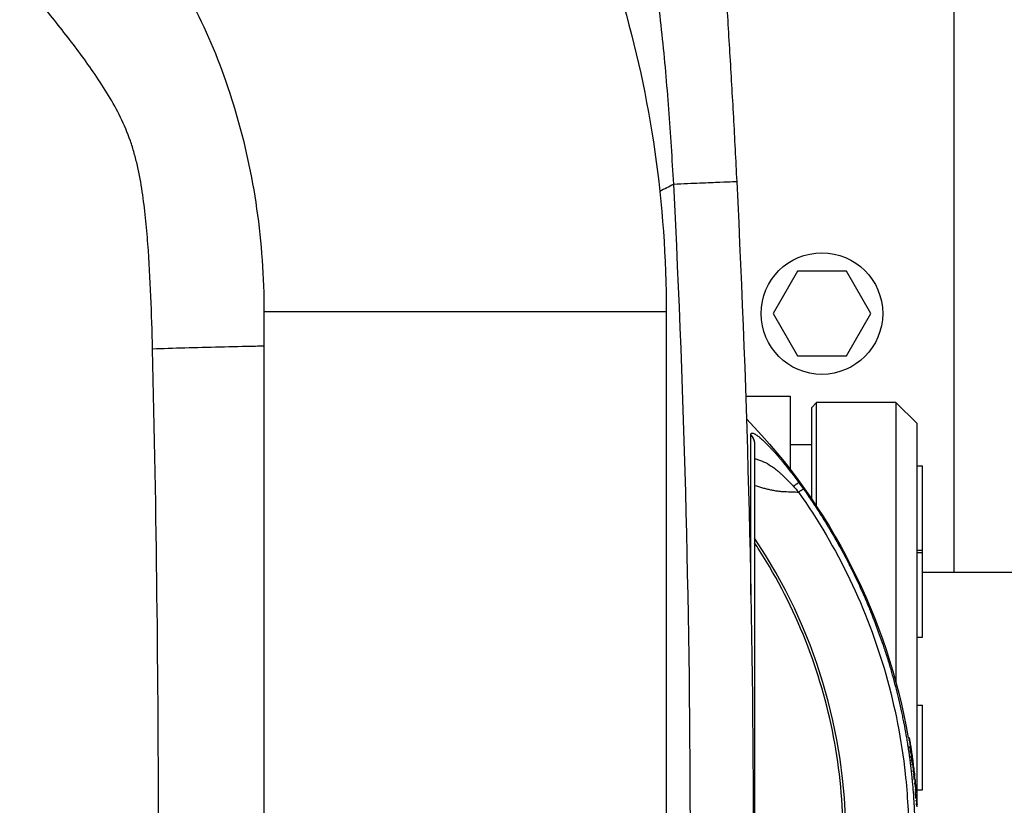
# Model space of a CAD drawing. Units: millimetres. Extents: x -14550 to 16166, y -8530 to 8530.
# Drawn here: x -12103 to -11917, y -2059 to -1911 of the extents above; entities that cross this region are included whole.
import ezdxf

# ---------------------------------------------------------------- set-up
doc = ezdxf.new("R2010")
doc.units = ezdxf.units.MM
doc.header["$LTSCALE"] = 20
doc.layers.add('2d', color=230, linetype='Continuous')

msp = doc.modelspace()

# ---------------------------------------------------------------- linework, layer by layer
at = {"layer": '2d'}
for p, q in [((-11926.34, -2015.31), (-11926.34, -1886.52)), ((-11979.94, -1942.11), (-11979.94, -1942.11)), ((-11955.96, -1958.31), (-11960.58, -1966.31)), ((-11946.72, -1958.31), (-11955.96, -1958.31)), ((-11942.1, -1966.31), (-11946.72, -1958.31)), ((-11978.34, -1964.14), (-11978.34, -1964.14)), ((-11980.79, -1965.98), (-12056.89, -1965.98)), ((-12056.89, -1965.98), (-12056.89, -2166.24)), ((-11980.79, -1965.98), (-11980.79, -2166.24)), ((-11960.58, -1966.31), (-11955.96, -1974.31)), ((-11946.72, -1974.31), (-11942.1, -1966.31)), ((-11955.96, -1974.31), (-11946.72, -1974.31)), ((-11977.66, -1982.13), (-11977.66, -1982.13)), ((-11965.76, -1981.96), (-11957.34, -1981.96)), ((-11957.34, -1981.96), (-11957.34, -1995.79)), ((-11953.34, -1984.11), (-11952.34, -1983.11)), ((-11952.34, -2002.79), (-11952.34, -1983.11)), ((-11937.34, -1983.11), (-11952.34, -1983.11)), ((-11937.34, -1983.11), (-11937.34, -2036.04)), ((-11933.34, -1987.11), (-11937.34, -1983.11)), ((-11953.34, -1984.11), (-11953.34, -2001.3)), ((-11933.34, -2059.32), (-11933.34, -1987.11)), ((-11953.34, -1991.11), (-11957.34, -1991.11)), ((-11933.34, -1995.09), (-11932.34, -1995.09)), ((-11932.34, -2027.51), (-11932.34, -1995.09)), ((-11957.34, -1998.33), (-11957.34, -1998.33)), ((-11953.34, -2001.64), (-11953.34, -2001.64)), ((-11952.34, -2003.15), (-11952.34, -2003.15)), ((-11933.34, -2011.09), (-11932.34, -2011.09)), ((-11976.79, -2013.11), (-11976.79, -2013.11)), ((-11933.34, -2011.51), (-11932.34, -2011.51)), ((-11664.75, -2015.31), (-11932.34, -2015.31)), ((-11933.34, -2027.51), (-11932.34, -2027.51)), ((-11952.34, -2033.94), (-11952.34, -2033.94)), ((-11937.34, -2037.21), (-11937.34, -2037.21)), ((-11933.34, -2040.41), (-11932.34, -2040.41)), ((-11932.34, -2056.41), (-11932.34, -2040.41)), ((-11935.35, -2046.59), (-11935.35, -2046.59)), ((-11935.03, -2046.54), (-11934.83, -2046.5)), ((-11935.07, -2048.29), (-11935.07, -2048.29)), ((-11934.87, -2048.26), (-11934.67, -2048.23)), ((-11934.8, -2050.17), (-11934.8, -2050.17)), ((-11934.57, -2050.14), (-11934.37, -2050.11)), ((-11934.6, -2051.7), (-11934.6, -2051.7)), ((-11934.17, -2051.65), (-11934.37, -2051.67)), ((-11934.12, -2051.18), (-11934.13, -2051.18)), ((-11934.01, -2052.26), (-11933.98, -2052.26)), ((-11933.89, -2053.55), (-11934.09, -2053.58)), ((-11933.54, -2056.89), (-11933.71, -2056.91)), ((-11933.68, -2057.25), (-11933.51, -2057.24)), ((-11933.34, -2056.41), (-11932.34, -2056.41))]:
    msp.add_line(p, q, dxfattribs=at)
msp.add_circle((-11951.34, -1966.31), 11.5, dxfattribs=at)
at = {"layer": '2d', "extrusion": (0, 0, -1)}
for radius, start, end in [(115, 135.9995, 170.2015), (115.2, 171.9333, 172.534), (115.2, 173.1107, 173.8443), (115, 173.8443, 174.185), (115.2, 174.1853, 175.3546), (115, 175.3546, 175.9661), (115.2, 175.9662, 176.6233)]:
    msp.add_arc((12048.34, -2066.11), radius, start, end, dxfattribs=at)
at = {"layer": '2d'}
for centre, major_axis, ratio, start_param, end_param in [((-12048.34, -2065.33), (101.51, 0), 0.998948, -0.591765, 0.591765), ((-12048.34, -2066.89), (-71.74, 71.74), 1, 4.261144, 4.261246), ((-12048.34, -2066.11), (114.22, 14.97), 0.045463, -0.005958, 0.01394), ((-12048.34, -2066.11), (114.22, 14.97), 0.045463, -0.008384, -0.005958), ((-12048.34, -2066.11), (114.54, 12.35), 0.045587, -0.004917, 0.006752), ((-12048.34, -2066.11), (114.54, 12.35), 0.045587, -0.010308, -0.004917), ((-12048.34, -2066.11), (114.82, 9.33), 0.045701, -0.021832, -0.003713), ((-12048.34, -2066.11), (114.82, 9.33), 0.045701, -0.003713, 0.008756), ((-12048.34, -2066.01), (115.18, 0), 0.998948, 0.055885, 0.060418)]:
    msp.add_ellipse(centre, major_axis=major_axis, ratio=ratio, start_param=start_param, end_param=end_param, dxfattribs=at)
at = {"layer": '2d', "extrusion": (0, 0, -1)}
for major_axis, ratio, start_param in [((114.06, 16.17), 0.045398, -0.005851), ((114.37, 13.82), 0.045521, -0.006169)]:
    msp.add_ellipse((-12048.34, -2066.11), major_axis=major_axis, ratio=ratio, start_param=start_param, end_param=0, dxfattribs=at)
at = {"layer": '2d'}
for points, knots in [([(-12033.38, -1830.92), (-12026.54, -1837.64), (-12020.31, -1845.06), (-12009.16, -1860.99), (-12004.24, -1869.51), (-11995.77, -1887.34), (-11992.22, -1896.66), (-11986.52, -1915.85), (-11984.37, -1925.71), (-11981.51, -1945.71), (-11980.79, -1955.84), (-11980.79, -1965.98)], [0.6444971, 0.6444971, 0.6444971, 0.6444971, 0.829757, 0.829757, 1.0150168, 1.0150168, 1.2002766, 1.2002766, 1.3855365, 1.3855365, 1.5707963, 1.5707963, 1.5707963, 1.5707963]), ([(-12086.72, -1885.2), (-12083.37, -1888.49), (-12080.12, -1892.32), (-12074.05, -1900.99), (-12071.24, -1905.83), (-12066.25, -1916.32), (-12064.08, -1921.98), (-12060.55, -1933.88), (-12059.18, -1940.12), (-12057.35, -1952.9), (-12056.89, -1959.44), (-12056.89, -1965.98)], [0.6444971, 0.6444971, 0.6444971, 0.6444971, 0.829757, 0.829757, 1.0150168, 1.0150168, 1.2002766, 1.2002766, 1.3855365, 1.3855365, 1.5707963, 1.5707963, 1.5707963, 1.5707963]), ([(-11979.37, -1941.82), (-11979.65, -1937.1), (-11979.95, -1932.37), (-11980.48, -1925.29), (-11980.67, -1922.93), (-11981.09, -1918.21), (-11981.31, -1915.85), (-11981.82, -1911.15), (-11982.1, -1908.81), (-11982.74, -1904.16), (-11983.1, -1901.85), (-11983.92, -1897.26), (-11984.39, -1894.98), (-11985.39, -1890.47), (-11985.92, -1888.23), (-11986.46, -1886.01)], [-0.00000006, -0.00000006, -0.00000006, -0.00000006, 0.01420651, 0.01420651, 0.0213098, 0.0213098, 0.02841308, 0.02841308, 0.03551637, 0.03551637, 0.04261966, 0.04261966, 0.04972294, 0.04972294, 0.05682623, 0.05682623, 0.05682623, 0.05682623]), ([(-11970.34, -1893.09), (-11970.2, -1895.01), (-11970.07, -1896.95), (-11969.81, -1900.88), (-11969.68, -1902.86), (-11969.42, -1906.84), (-11969.29, -1908.85), (-11969.04, -1912.89), (-11968.92, -1914.91), (-11968.55, -1921.01), (-11968.32, -1925.07), (-11967.87, -1933.21), (-11967.66, -1937.28), (-11967.46, -1941.35)], [0, 0, 0, 0, 0.00607877, 0.00607877, 0.01215754, 0.01215754, 0.01823631, 0.01823631, 0.02431509, 0.02431509, 0.03647263, 0.03647263, 0.04863017, 0.04863017, 0.04863017, 0.04863017]), ([(-12077.96, -1973.03), (-12078.04, -1969.7), (-12078.14, -1966.38), (-12078.42, -1959.75), (-12078.59, -1956.44), (-12078.97, -1951.48), (-12079.11, -1949.83), (-12079.46, -1946.54), (-12079.66, -1944.9), (-12080.15, -1941.62), (-12080.45, -1939.99), (-12081, -1937.56), (-12081.2, -1936.75), (-12081.65, -1935.16), (-12081.89, -1934.38), (-12082.69, -1932.09), (-12083.31, -1930.62), (-12084.7, -1927.77), (-12085.47, -1926.4), (-12087.09, -1923.71), (-12087.95, -1922.39), (-12089.72, -1919.8), (-12090.62, -1918.53), (-12093.39, -1914.78), (-12095.3, -1912.34), (-12099.16, -1907.54), (-12101.12, -1905.17), (-12103.09, -1902.82)], [0, 0, 0, 0, 0.00994924, 0.00994924, 0.01989848, 0.01989848, 0.0248731, 0.0248731, 0.02984772, 0.02984772, 0.03482234, 0.03482234, 0.03730965, 0.03730965, 0.03979696, 0.03979696, 0.04477158, 0.04477158, 0.0497462, 0.0497462, 0.05472082, 0.05472082, 0.05969544, 0.05969544, 0.06964468, 0.06964468, 0.07959392, 0.07959392, 0.07959392, 0.07959392]), ([(-11979.37, -1941.82), (-11977.56, -1941.74), (-11975.9, -1941.66), (-11972.95, -1941.54), (-11971.68, -1941.48), (-11969.6, -1941.4), (-11968.8, -1941.37), (-11967.73, -1941.34), (-11967.46, -1941.34), (-11967.46, -1941.35)], [0.0000014, 0.0000014, 0.0000014, 0.0000014, 0.25, 0.25, 0.5, 0.5, 0.75, 0.75, 1, 1, 1, 1]), ([(-12056.89, -1972.48), (-12057.41, -1972.49), (-12057.94, -1972.5), (-12060.69, -1972.56), (-12062.95, -1972.61), (-12067.45, -1972.72), (-12069.68, -1972.78), (-12073.98, -1972.9), (-12076.04, -1972.96), (-12077.96, -1973.03)], [0.1897064, 0.1897064, 0.1897064, 0.1897064, 0.25, 0.25, 0.5, 0.5, 0.75, 0.75, 1, 1, 1, 1]), ([(-11964.78, -1989.27), (-11964.78, -1989.17), (-11964.76, -1989.09), (-11964.71, -1989), (-11964.68, -1988.97), (-11964.64, -1988.94), (-11964.62, -1988.93), (-11964.6, -1988.93), (-11964.59, -1988.92), (-11964.52, -1988.91), (-11964.44, -1988.91), (-11964.26, -1988.97), (-11964.17, -1989.01), (-11964.06, -1989.07)], [0, 0, 0, 0, 0.0625, 0.0625, 0.09375, 0.109375, 0.1171875, 0.1171875, 0.125, 0.125, 0.1875, 0.1875, 0.239659, 0.239659, 0.239659, 0.239659]), ([(-11964.06, -1989.07), (-11964.04, -1989.08), (-11964.02, -1989.09), (-11963.87, -1989.18), (-11963.72, -1989.27), (-11963.48, -1989.45), (-11963.35, -1989.55), (-11963.19, -1989.68), (-11963.12, -1989.74), (-11963.08, -1989.77), (-11963.05, -1989.8), (-11962.84, -1989.97), (-11962.65, -1990.15), (-11962.33, -1990.45), (-11962.17, -1990.6), (-11961.97, -1990.79), (-11961.89, -1990.88), (-11961.83, -1990.94), (-11961.8, -1990.97), (-11961.55, -1991.22), (-11961.31, -1991.46), (-11960.95, -1991.84), (-11960.77, -1992.04), (-11960.55, -1992.28), (-11960.46, -1992.38), (-11960.39, -1992.45), (-11960.36, -1992.49), (-11960.08, -1992.8), (-11959.83, -1993.09), (-11959.45, -1993.53), (-11959.26, -1993.75), (-11959.06, -1993.98), (-11958.93, -1994.14), (-11958.86, -1994.22), (-11958.54, -1994.61), (-11958.28, -1994.92), (-11957.77, -1995.56), (-11957.51, -1995.89), (-11956.74, -1996.89), (-11956.23, -1997.56), (-11955.73, -1998.24)], [0.239659, 0.239659, 0.239659, 0.239659, 0.25, 0.25, 0.3125, 0.3125, 0.34375, 0.359375, 0.3671875, 0.3671875, 0.375, 0.375, 0.4375, 0.4375, 0.46875, 0.484375, 0.4921875, 0.4921875, 0.5, 0.5, 0.5625, 0.5625, 0.59375, 0.609375, 0.6171875, 0.6171875, 0.625, 0.625, 0.6875, 0.6875, 0.71875, 0.734375, 0.734375, 0.75, 0.75, 0.8125, 0.8125, 0.875, 0.875, 1, 1, 1, 1]), ([(-11964.78, -2003.16), (-11964.78, -2001.74), (-11964.78, -2000.4), (-11964.78, -1996.9), (-11964.78, -1994.94), (-11964.78, -1991.65), (-11964.78, -1990.32), (-11964.78, -1989.33)], [0.6805982, 0.6805982, 0.6805982, 0.6805982, 0.75, 0.75, 0.875, 0.875, 1, 1, 1, 1]), ([(-11964.09, -1990.99), (-11964.09, -1992.96), (-11964.09, -1996.28), (-11964.09, -2005.19), (-11964.09, -2010.9), (-11964.09, -2023.91), (-11964.09, -2031.37), (-11964.09, -2046.67), (-11964.09, -2054.63), (-11964.09, -2062.56)], [0, 0, 0, 0, 2.498369, 2.498369, 5.011523, 5.011523, 7.52364, 7.52364, 9.905222, 9.905222, 9.905222, 9.905222]), ([(-11964.09, -1993.73), (-11963.91, -1993.78), (-11963.72, -1993.85), (-11963.28, -1993.99), (-11963.03, -1994.08), (-11962.29, -1994.38), (-11961.79, -1994.61), (-11961.04, -1995.07), (-11960.78, -1995.24), (-11960.28, -1995.61), (-11960.02, -1995.81), (-11959.64, -1996.12), (-11959.51, -1996.23), (-11959.25, -1996.45), (-11959.12, -1996.57), (-11958.75, -1996.92), (-11958.49, -1997.17), (-11957.73, -1997.92), (-11957.22, -1998.45), (-11956.7, -1999)], [0.3864285, 0.3864285, 0.3864285, 0.3864285, 0.4375, 0.4375, 0.5, 0.5, 0.625, 0.625, 0.6875, 0.6875, 0.75, 0.75, 0.78125, 0.78125, 0.8125, 0.8125, 0.875, 0.875, 1, 1, 1, 1]), ([(-11964.09, -1998.81), (-11964.04, -1998.83), (-11963.99, -1998.84), (-11963.68, -1998.94), (-11963.42, -1999.01), (-11962.9, -1999.16), (-11962.64, -1999.24), (-11962.12, -1999.37), (-11961.86, -1999.44), (-11961.35, -1999.56), (-11961.1, -1999.62), (-11960.6, -1999.72), (-11960.36, -1999.77), (-11959.87, -1999.85), (-11959.63, -1999.89), (-11959.16, -1999.94), (-11958.93, -1999.96), (-11958.47, -1999.98), (-11958.25, -1999.98), (-11957.8, -2000), (-11957.58, -2000.01), (-11956.91, -2000.03), (-11956.47, -2000.05), (-11955.96, -2000.08), (-11955.87, -2000.08), (-11955.78, -2000.09)], [0.4883085, 0.4883085, 0.4883085, 0.4883085, 0.4953718, 0.4953718, 0.5326267, 0.5326267, 0.5698816, 0.5698816, 0.6071365, 0.6071365, 0.6443913, 0.6443913, 0.6816462, 0.6816462, 0.7189011, 0.7189011, 0.7561559, 0.7561559, 0.7934108, 0.7934108, 0.8306657, 0.8306657, 0.9051754, 0.9051754, 0.9205337, 0.9205337, 0.9205337, 0.9205337]), ([(-11955.78, -2000.09), (-11952.08, -2005.31), (-11948.82, -2010.84), (-11943.29, -2022.38), (-11941.01, -2028.39), (-11937.51, -2040.7), (-11936.28, -2047), (-11935.15, -2057.41), (-11934.93, -2061.48), (-11934.93, -2065.55)], [0, 0, 0, 0, 0.275, 0.275, 0.55, 0.55, 0.825, 0.825, 1, 1, 1, 1]), ([(-11954.81, -1999.52), (-11953.91, -2000.79), (-11953.06, -2002.05), (-11951.85, -2003.9), (-11951.47, -2004.51), (-11950.9, -2005.41), (-11950.62, -2005.86), (-11950.31, -2006.38), (-11950.15, -2006.64), (-11950.07, -2006.77), (-11950.03, -2006.84), (-11950.02, -2006.87), (-11950.01, -2006.88), (-11950, -2006.89), (-11949.18, -2008.26), (-11948.43, -2009.58), (-11947.37, -2011.52), (-11947.03, -2012.15), (-11946.54, -2013.09), (-11946.3, -2013.56), (-11946.03, -2014.1), (-11945.89, -2014.37), (-11945.83, -2014.5), (-11945.79, -2014.57), (-11945.78, -2014.6), (-11945.77, -2014.62), (-11945.77, -2014.62), (-11945.05, -2016.06), (-11944.4, -2017.45), (-11943.49, -2019.46), (-11943.2, -2020.12), (-11942.79, -2021.09), (-11942.59, -2021.57), (-11942.36, -2022.12), (-11942.25, -2022.4), (-11942.19, -2022.53), (-11942.16, -2022.6), (-11942.15, -2022.63), (-11942.14, -2022.65), (-11942.14, -2022.66), (-11941.53, -2024.17), (-11940.98, -2025.62), (-11940.23, -2027.69), (-11940, -2028.37), (-11939.66, -2029.36), (-11939.5, -2029.85), (-11939.32, -2030.41), (-11939.23, -2030.68), (-11939.18, -2030.82), (-11939.16, -2030.89), (-11939.15, -2030.92), (-11939.14, -2030.94), (-11939.14, -2030.95), (-11938.9, -2031.7), (-11938.68, -2032.42), (-11938.37, -2033.48), (-11938.21, -2034), (-11938.05, -2034.6), (-11937.96, -2034.89), (-11937.92, -2035.04), (-11937.9, -2035.11), (-11937.89, -2035.14), (-11937.89, -2035.16), (-11937.89, -2035.17), (-11937.67, -2035.94), (-11937.48, -2036.67), (-11937.21, -2037.74), (-11937.12, -2038.09), (-11936.99, -2038.61), (-11936.93, -2038.86), (-11936.86, -2039.16), (-11936.82, -2039.31), (-11936.81, -2039.38), (-11936.8, -2039.41), (-11936.79, -2039.43), (-11936.79, -2039.44), (-11936.61, -2040.22), (-11936.44, -2040.97), (-11936.21, -2042.04), (-11936.14, -2042.4), (-11936.03, -2042.92), (-11935.98, -2043.17), (-11935.92, -2043.47), (-11935.89, -2043.62), (-11935.88, -2043.69), (-11935.87, -2043.72), (-11935.87, -2043.74), (-11935.86, -2043.75), (-11935.71, -2044.54), (-11935.57, -2045.3), (-11935.38, -2046.38), (-11935.32, -2046.74), (-11935.24, -2047.26), (-11935.19, -2047.52), (-11935.15, -2047.81), (-11935.12, -2047.96), (-11935.11, -2048.03), (-11935.11, -2048.06), (-11935.1, -2048.08), (-11935.1, -2048.09), (-11934.98, -2048.9), (-11934.87, -2049.66), (-11934.72, -2050.75), (-11934.68, -2051.1), (-11934.61, -2051.63), (-11934.58, -2051.88), (-11934.54, -2052.18), (-11934.53, -2052.33), (-11934.52, -2052.4), (-11934.51, -2052.43), (-11934.51, -2052.45), (-11934.51, -2052.46), (-11934.46, -2052.85), (-11934.42, -2053.23), (-11934.36, -2053.78), (-11934.34, -2054.05), (-11934.31, -2054.36), (-11934.29, -2054.51), (-11934.28, -2054.58), (-11934.28, -2054.62), (-11934.28, -2054.64), (-11934.24, -2055.05), (-11934.2, -2055.42), (-11934.16, -2055.97), (-11934.13, -2056.24), (-11934.11, -2056.55), (-11934.1, -2056.71), (-11934.09, -2056.78), (-11934.09, -2056.81), (-11934.09, -2056.84), (-11934.09, -2056.85), (-11934.02, -2057.65), (-11933.97, -2058.4), (-11933.91, -2059.5), (-11933.89, -2059.86), (-11933.87, -2060.39), (-11933.86, -2060.56), (-11933.85, -2060.83), (-11933.84, -2060.96), (-11933.84, -2061.11), (-11933.83, -2061.17), (-11933.83, -2061.22), (-11933.83, -2061.24), (-11933.82, -2061.63), (-11933.8, -2062), (-11933.79, -2062.55), (-11933.78, -2062.73), (-11933.78, -2063.01), (-11933.77, -2063.1), (-11933.77, -2063.28), (-11933.77, -2063.37), (-11933.75, -2064.21), (-11933.74, -2064.93), (-11933.75, -2065.67)], [0, 0, 0, 0, 0.0625, 0.0625, 0.09375, 0.09375, 0.109375, 0.117188, 0.121094, 0.123047, 0.124023, 0.124512, 0.124512, 0.125, 0.125, 0.1875, 0.1875, 0.21875, 0.21875, 0.234375, 0.242188, 0.246094, 0.248047, 0.249023, 0.249512, 0.249512, 0.25, 0.25, 0.3125, 0.3125, 0.34375, 0.34375, 0.359375, 0.367188, 0.371094, 0.373047, 0.374023, 0.374512, 0.374512, 0.375, 0.375, 0.4375, 0.4375, 0.46875, 0.46875, 0.484375, 0.492188, 0.496094, 0.498047, 0.499023, 0.499512, 0.499512, 0.5, 0.5, 0.53125, 0.53125, 0.546875, 0.554688, 0.558594, 0.560547, 0.561523, 0.562012, 0.562012, 0.5625, 0.5625, 0.59375, 0.59375, 0.609375, 0.609375, 0.617188, 0.621094, 0.623047, 0.624023, 0.624512, 0.624512, 0.625, 0.625, 0.65625, 0.65625, 0.671875, 0.671875, 0.679688, 0.683594, 0.685547, 0.686523, 0.687012, 0.687012, 0.6875, 0.6875, 0.71875, 0.71875, 0.734375, 0.734375, 0.742188, 0.746094, 0.748047, 0.749023, 0.749512, 0.749512, 0.75, 0.75, 0.78125, 0.78125, 0.796875, 0.796875, 0.804688, 0.808594, 0.810547, 0.811523, 0.812012, 0.812012, 0.8125, 0.8125, 0.828125, 0.828125, 0.835938, 0.839844, 0.841797, 0.842773, 0.842773, 0.84375, 0.84375, 0.859375, 0.859375, 0.867188, 0.871094, 0.873047, 0.874023, 0.874512, 0.874512, 0.875, 0.875, 0.90625, 0.90625, 0.921875, 0.921875, 0.929688, 0.929688, 0.933594, 0.935547, 0.936523, 0.936523, 0.9375, 0.9375, 0.953125, 0.953125, 0.960938, 0.960938, 0.964844, 0.964844, 0.96875, 0.96875, 1, 1, 1, 1]), ([(-11964.78, -2007.79), (-11964.78, -2007.43), (-11964.78, -2007.08), (-11964.78, -2005.49), (-11964.78, -2004.3), (-11964.78, -2003.16)], [0.60948338, 0.60948338, 0.60948338, 0.60948338, 0.625, 0.625, 0.6805982, 0.6805982, 0.6805982, 0.6805982]), ([(-11964.78, -2019.56), (-11964.78, -2018.29), (-11964.78, -2017.06), (-11964.78, -2012.99), (-11964.78, -2010.29), (-11964.78, -2007.79)], [0.4538867, 0.4538867, 0.4538867, 0.4538867, 0.5, 0.5, 0.6094834, 0.6094834, 0.6094834, 0.6094834]), ([(-11964.09, -2120.99), (-11963.77, -2120.5), (-11963.45, -2120.02), (-11959.72, -2114.16), (-11956.81, -2108.48), (-11952.12, -2096.66), (-11950.33, -2090.53), (-11947.94, -2078.04), (-11947.33, -2071.68), (-11947.33, -2058.97), (-11947.94, -2052.61), (-11950.33, -2040.13), (-11952.12, -2033.99), (-11956.81, -2022.18), (-11959.72, -2016.49), (-11963.45, -2010.64), (-11963.77, -2010.15), (-11964.09, -2009.66)], [0.1135521, 0.1135521, 0.1135521, 0.1135521, 0.125, 0.125, 0.25, 0.25, 0.375, 0.375, 0.5, 0.5, 0.625, 0.625, 0.75, 0.75, 0.875, 0.875, 0.8864479, 0.8864479, 0.8864479, 0.8864479]), ([(-11934.76, -2046.99), (-11934.77, -2046.91), (-11934.78, -2046.84), (-11934.81, -2046.7), (-11934.81, -2046.65), (-11934.83, -2046.52), (-11934.84, -2046.48), (-11934.82, -2046.55), (-11934.8, -2046.64), (-11934.76, -2046.9), (-11934.73, -2047.07), (-11934.7, -2047.22)], [0, 0, 0, 0, 0.000237771, 0.000237771, 0.000475543, 0.000475543, 0.000951085, 0.000951085, 0.001426628, 0.001426628, 0.00190217, 0.00190217, 0.00190217, 0.00190217]), ([(-11934.5, -2048.65), (-11934.52, -2048.51), (-11934.54, -2048.36), (-11934.56, -2048.22), (-11934.59, -2048.08), (-11934.61, -2047.94), (-11934.63, -2047.8), (-11934.67, -2047.53), (-11934.72, -2047.26), (-11934.76, -2046.99)], [0, 0, 0, 0, 0.000437878, 0.000437878, 0.000437878, 0.000875757, 0.000875757, 0.000875757, 0.001716, 0.001716, 0.001716, 0.001716]), ([(-11934.7, -2047.22), (-11934.68, -2047.38), (-11934.65, -2047.54), (-11934.63, -2047.7), (-11934.6, -2047.86), (-11934.58, -2048.02), (-11934.55, -2048.18), (-11934.5, -2048.48), (-11934.46, -2048.79), (-11934.41, -2049.1)], [0, 0, 0, 0, 0.000493721, 0.000493721, 0.000493721, 0.000987442, 0.000987442, 0.000987442, 0.001935177, 0.001935177, 0.001935177, 0.001935177]), ([(-11934.54, -2049.16), (-11934.56, -2049.09), (-11934.58, -2048.98), (-11934.62, -2048.73), (-11934.64, -2048.59), (-11934.67, -2048.37), (-11934.68, -2048.28), (-11934.67, -2048.21), (-11934.66, -2048.23), (-11934.65, -2048.3)], [0, 0, 0, 0, 0.000390521, 0.000390521, 0.000781042, 0.000781042, 0.001171563, 0.001171563, 0.001562084, 0.001562084, 0.001562084, 0.001562084]), ([(-11934.65, -2048.3), (-11934.63, -2048.38), (-11934.61, -2048.47), (-11934.59, -2048.56), (-11934.57, -2048.65), (-11934.55, -2048.74), (-11934.53, -2048.83), (-11934.49, -2049.01), (-11934.45, -2049.18), (-11934.42, -2049.36)], [0, 0, 0, 0, 0.000541633, 0.000541633, 0.000541633, 0.001083266, 0.001083266, 0.001083266, 0.002158005, 0.002158005, 0.002158005, 0.002158005]), ([(-11934.41, -2049.29), (-11934.42, -2049.2), (-11934.43, -2049.1), (-11934.46, -2048.89), (-11934.48, -2048.77), (-11934.5, -2048.65)], [0, 0, 0, 0, 0.0003774144, 0.0003774144, 0.0007548288, 0.0007548288, 0.0007548288, 0.0007548288]), ([(-11934.36, -2049.98), (-11934.37, -2049.91), (-11934.39, -2049.84), (-11934.4, -2049.77), (-11934.42, -2049.7), (-11934.43, -2049.64), (-11934.45, -2049.57), (-11934.48, -2049.43), (-11934.51, -2049.29), (-11934.54, -2049.16)], [0, 0, 0, 0, 0.000414709, 0.000414709, 0.000414709, 0.000829419, 0.000829419, 0.000829419, 0.001652293, 0.001652293, 0.001652293, 0.001652293]), ([(-11934.42, -2049.36), (-11934.41, -2049.41), (-11934.4, -2049.43), (-11934.4, -2049.41), (-11934.4, -2049.36), (-11934.41, -2049.29)], [0, 0, 0, 0, 0.0003117612, 0.0003117612, 0.0006235225, 0.0006235225, 0.0006235225, 0.0006235225]), ([(-11934.41, -2049.1), (-11934.4, -2049.19), (-11934.38, -2049.29), (-11934.35, -2049.48), (-11934.34, -2049.57), (-11934.32, -2049.73), (-11934.31, -2049.79), (-11934.29, -2049.88), (-11934.29, -2049.91), (-11934.29, -2049.91)], [0, 0, 0, 0, 0.000294427, 0.000294427, 0.000588854, 0.000588854, 0.000883281, 0.000883281, 0.001177708, 0.001177708, 0.001177708, 0.001177708]), ([(-11934.31, -2050.85), (-11934.34, -2050.65), (-11934.36, -2050.45), (-11934.38, -2050.25), (-11934.38, -2050.2), (-11934.38, -2050.13), (-11934.38, -2050.11), (-11934.37, -2050.12), (-11934.36, -2050.14), (-11934.34, -2050.23), (-11934.33, -2050.29), (-11934.29, -2050.51), (-11934.26, -2050.71), (-11934.23, -2050.91)], [0.002413158, 0.002413158, 0.002413158, 0.002413158, 0.003016175, 0.003016175, 0.003317684, 0.003317684, 0.003619193, 0.003619193, 0.003920702, 0.003920702, 0.00422221, 0.00422221, 0.004825228, 0.004825228, 0.004825228, 0.004825228]), ([(-11934.16, -2051.29), (-11934.17, -2051.19), (-11934.19, -2051.1), (-11934.2, -2051), (-11934.22, -2050.91), (-11934.23, -2050.81), (-11934.24, -2050.72), (-11934.27, -2050.53), (-11934.3, -2050.35), (-11934.33, -2050.17)], [0, 0, 0, 0, 0.000314414, 0.000314414, 0.000314414, 0.000628829, 0.000628829, 0.000628829, 0.001236145, 0.001236145, 0.001236145, 0.001236145]), ([(-11934.23, -2050.91), (-11934.22, -2051.01), (-11934.21, -2051.11), (-11934.19, -2051.29), (-11934.18, -2051.37), (-11934.16, -2051.58), (-11934.16, -2051.65), (-11934.18, -2051.64), (-11934.18, -2051.62), (-11934.2, -2051.53), (-11934.22, -2051.47), (-11934.24, -2051.33), (-11934.25, -2051.24), (-11934.28, -2051.05), (-11934.3, -2050.95), (-11934.31, -2050.85)], [0, 0, 0, 0, 0.000301645, 0.000301645, 0.000603289, 0.000603289, 0.001206579, 0.001206579, 0.001508224, 0.001508224, 0.001809868, 0.001809868, 0.002111513, 0.002111513, 0.002413158, 0.002413158, 0.002413158, 0.002413158]), ([(-11934.14, -2051.07), (-11934.14, -2051.06), (-11934.14, -2051.11), (-11934.12, -2051.33), (-11934.1, -2051.49), (-11934.08, -2051.67)], [0, 0, 0, 0, 0.000620159, 0.000620159, 0.001240318, 0.001240318, 0.001240318, 0.001240318]), ([(-11933.99, -2052.85), (-11934, -2052.74), (-11934.01, -2052.64), (-11934.02, -2052.53), (-11934.03, -2052.43), (-11934.04, -2052.32), (-11934.05, -2052.22), (-11934.07, -2052.01), (-11934.1, -2051.81), (-11934.12, -2051.61)], [0, 0, 0, 0, 0.000346903, 0.000346903, 0.000346903, 0.000693807, 0.000693807, 0.000693807, 0.0013623, 0.0013623, 0.0013623, 0.0013623]), ([(-11934.08, -2051.67), (-11934.06, -2051.81), (-11934.05, -2051.94), (-11934.03, -2052.08), (-11934.02, -2052.21), (-11934, -2052.35), (-11933.99, -2052.48), (-11933.96, -2052.74), (-11933.94, -2053), (-11933.91, -2053.27)], [0, 0, 0, 0, 0.000450387, 0.000450387, 0.000450387, 0.000900774, 0.000900774, 0.000900774, 0.00176945, 0.00176945, 0.00176945, 0.00176945]), ([(-11933.81, -2053.72), (-11933.81, -2053.71), (-11933.82, -2053.69), (-11933.83, -2053.61), (-11933.83, -2053.55), (-11933.86, -2053.34), (-11933.88, -2053.15), (-11933.92, -2052.86), (-11933.93, -2052.77), (-11933.95, -2052.59), (-11933.95, -2052.51), (-11933.98, -2052.32), (-11933.98, -2052.25), (-11933.98, -2052.26)], [0, 0, 0, 0, 0.000287093, 0.000287093, 0.000574187, 0.000574187, 0.001148374, 0.001148374, 0.001435467, 0.001435467, 0.00172256, 0.00172256, 0.002296747, 0.002296747, 0.002296747, 0.002296747]), ([(-11933.91, -2053.27), (-11933.9, -2053.38), (-11933.89, -2053.48), (-11933.89, -2053.57), (-11933.89, -2053.56), (-11933.91, -2053.45), (-11933.93, -2053.35), (-11933.96, -2053.1), (-11933.98, -2052.97), (-11933.99, -2052.85)], [0, 0, 0, 0, 0.000392955, 0.000392955, 0.000785909, 0.000785909, 0.001178864, 0.001178864, 0.001571818, 0.001571818, 0.001571818, 0.001571818]), ([(-11933.68, -2055.1), (-11933.68, -2054.99), (-11933.69, -2054.88), (-11933.7, -2054.77), (-11933.71, -2054.67), (-11933.72, -2054.56), (-11933.73, -2054.45), (-11933.74, -2054.35), (-11933.75, -2054.25), (-11933.77, -2054.14)], [0, 0, 0, 0, 0.000694161, 0.000694161, 0.000694161, 0.001388321, 0.001388321, 0.001388321, 0.002039741, 0.002039741, 0.002039741, 0.002039741]), ([(-11933.57, -2056.3), (-11933.58, -2056.15), (-11933.6, -2056), (-11933.63, -2055.69), (-11933.64, -2055.54), (-11933.65, -2055.4)], [0, 0, 0, 0, 0.0004617338, 0.0004617338, 0.0009234677, 0.0009234677, 0.0009234677, 0.0009234677]), ([(-11933.53, -2056.73), (-11933.53, -2056.73), (-11933.54, -2056.68), (-11933.55, -2056.53), (-11933.56, -2056.42), (-11933.57, -2056.3)], [0, 0, 0, 0, 0.0003718072, 0.0003718072, 0.0007436143, 0.0007436143, 0.0007436143, 0.0007436143]), ([(-11933.44, -2057.88), (-11933.44, -2057.79), (-11933.45, -2057.7), (-11933.46, -2057.61), (-11933.47, -2057.5), (-11933.49, -2057.39), (-11933.5, -2057.27)], [0.001713726, 0.001713726, 0.001713726, 0.001713726, 0.002604821, 0.002604821, 0.002604821, 0.003709702, 0.003709702, 0.003709702, 0.003709702]), ([(-11933.41, -2058.41), (-11933.41, -2058.25), (-11933.42, -2058.1), (-11933.43, -2057.95), (-11933.43, -2057.93), (-11933.43, -2057.9), (-11933.44, -2057.88)], [0, 0, 0, 0, 0.001500042, 0.001500042, 0.001500042, 0.001713726, 0.001713726, 0.001713726, 0.001713726]), ([(-11933.37, -2059.06), (-11933.38, -2058.92), (-11933.39, -2058.77), (-11933.4, -2058.54), (-11933.4, -2058.45), (-11933.41, -2058.41)], [0, 0, 0, 0, 0.0004383009, 0.0004383009, 0.0008766018, 0.0008766018, 0.0008766018, 0.0008766018])]:
    msp.add_open_spline(points, degree=3, knots=knots, dxfattribs=at)
for points, degree in [([(-11982.01, -1943.13), (-11981.13, -1942.7), (-11980.25, -1942.26), (-11979.37, -1941.82)], 3), ([(-11979.37, -2190.39), (-11977.27, -2148.96), (-11975.17, -2066.11), (-11977.27, -1983.25), (-11979.37, -1941.82)], 3), ([(-11968.79, -1941.37), (-11968.79, -1941.37), (-11968.79, -1941.37), (-11968.79, -1941.37)], 3), ([(-11967.46, -1941.35), (-11965.38, -1982.94), (-11963.31, -2066.11), (-11965.38, -2149.28), (-11967.46, -2190.86)], 3), ([(-12077.96, -2159.19), (-12076.46, -2097.13), (-12076.46, -2035.08), (-12077.96, -1973.03)], 3), ([(-11977.9, -1975.29), (-11977.9, -1975.29), (-11977.9, -1975.29), (-11977.9, -1975.29)], 3), ([(-11964.78, -1989.33), (-11964.78, -1989.31), (-11964.78, -1989.29), (-11964.78, -1989.27)], 3), ([(-11964.09, -1990.95), (-11964.09, -1990.97), (-11964.09, -1990.98), (-11964.09, -1990.99)], 3), ([(-11955.73, -1998.24), (-11955.42, -1998.67), (-11955.11, -1999.09), (-11954.81, -1999.52)], 3), ([(-11956.7, -1999), (-11956.38, -1999.35), (-11956.07, -1999.71), (-11955.78, -2000.09)], 3), ([(-11935.27, -2047.07), (-11935.27, -2047.07)], 1), ([(-11934.96, -2047.02), (-11934.76, -2046.99)], 1), ([(-11934.57, -2048.66), (-11934.5, -2048.65)], 1), ([(-11934.93, -2049.21), (-11934.93, -2049.21)], 1), ([(-11934.82, -2050.05), (-11934.82, -2050.05)], 1), ([(-11934.74, -2049.18), (-11934.54, -2049.16)], 1), ([(-11934.56, -2050.01), (-11934.36, -2049.98)], 1), ([(-11934.43, -2049.29), (-11934.41, -2049.29)], 1), ([(-11934.38, -2050.17), (-11934.38, -2050.17)], 1), ([(-11934.33, -2050.17), (-11934.34, -2050.09), (-11934.35, -2050.02), (-11934.36, -2049.98)], 3), ([(-11934.35, -2050.17), (-11934.33, -2050.17)], 1), ([(-11934.7, -2050.9), (-11934.7, -2050.9)], 1), ([(-11934.31, -2050.85), (-11934.51, -2050.88)], 1), ([(-11934.19, -2051.29), (-11934.16, -2051.29)], 1), ([(-11934.18, -2051.62), (-11934.18, -2051.62)], 1), ([(-11934.12, -2051.61), (-11934.13, -2051.51), (-11934.14, -2051.39), (-11934.16, -2051.29)], 3), ([(-11934.16, -2051.62), (-11934.12, -2051.61)], 1), ([(-11934.13, -2051.18), (-11934.13, -2051.18), (-11934.12, -2051.18), (-11934.12, -2051.18)], 3), ([(-11934.19, -2052.87), (-11933.99, -2052.85)], 1), ([(-11934.01, -2053.74), (-11933.81, -2053.72)], 1), ([(-11934, -2053.83), (-11933.94, -2053.82), (-11933.87, -2053.81), (-11933.81, -2053.81)], 3), ([(-11933.77, -2054.14), (-11933.78, -2054.03), (-11933.79, -2053.92), (-11933.81, -2053.81)], 3), ([(-11933.88, -2055.12), (-11933.68, -2055.1)], 1), ([(-11933.85, -2055.41), (-11933.65, -2055.4)], 1), ([(-11933.65, -2055.4), (-11933.66, -2055.27), (-11933.67, -2055.16), (-11933.68, -2055.1)], 3), ([(-11933.77, -2056.31), (-11933.57, -2056.3)], 1), ([(-11933.73, -2056.75), (-11933.53, -2056.73)], 1), ([(-11933.71, -2056.91), (-11933.65, -2056.9), (-11933.6, -2056.9), (-11933.54, -2056.89)], 3), ([(-11933.68, -2057.29), (-11933.5, -2057.27)], 1), ([(-11933.54, -2056.89), (-11933.54, -2056.89), (-11933.54, -2056.89), (-11933.54, -2056.89)], 3), ([(-11933.5, -2057.27), (-11933.51, -2057.25), (-11933.51, -2057.24), (-11933.51, -2057.24)], 3), ([(-11933.61, -2058.42), (-11933.41, -2058.41)], 1), ([(-11933.57, -2059.08), (-11933.37, -2059.06)], 1)]:
    msp.add_open_spline(points, degree=degree, dxfattribs=at)
for points, weights in [([(-11964.78, -1989.27), (-11964.09, -1989.98), (-11964.09, -1990.95)], [1, 0.798462129418, 0.739266014483]), ([(-11964.78, -1989.33), (-11964.09, -1990.03), (-11964.09, -1990.99)], [1, 0.799123899165, 0.739690104013]), ([(-11964.09, -1990.95), (-11964.09, -1990.95), (-11964.09, -1990.95)], [0.739266014483, 0.739262776996, 0.739259539936]), ([(-11955.73, -1998.24), (-11955.79, -1998.31), (-11956.7, -1999)], [1, 0.931922124232, 1]), ([(-11954.81, -1999.52), (-11954.91, -1999.52), (-11955.78, -2000.09)], [1, 0.937354437864, 1])]:
    msp.add_rational_spline(points, weights, degree=2, dxfattribs=at)

doc.saveas('drawing.dxf')
